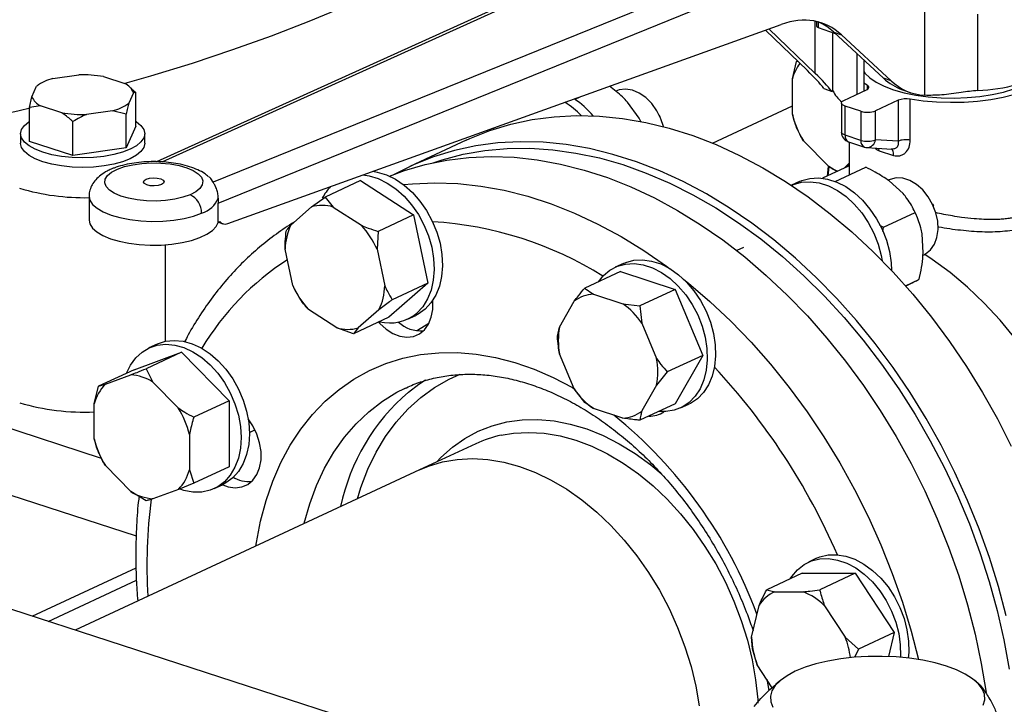
# Model space of a CAD drawing. Units: millimetres. Extents: x 4 to 416, y 4 to 293.
# Drawn here: x 320 to 329, y 177 to 183 of the extents above; entities that cross this region are included whole.
import ezdxf

# ---------------------------------------------------------------- set-up
doc = ezdxf.new("R2010")
doc.units = ezdxf.units.MM

msp = doc.modelspace()

# ---------------------------------------------------------------- linework, layer by layer
at = {"color": 7, "linetype": 'Continuous', "lineweight": 25}
for p, q in [((326.9214, 184.3491), (321.5813, 181.9335)), ((327.8022, 184.0587), (322.1042, 181.7448)), ((322.148, 181.5507), (327.9054, 183.8887)), ((328.6579, 183.3218), (328.6581, 182.545)), ((329.1476, 182.5891), (329.1475, 183.2912)), ((322.237, 181.364), (327.3374, 183.198)), ((327.6617, 183.2244), (327.6617, 183.1836)), ((327.6773, 183.1699), (327.8337, 183.1148)), ((327.5785, 182.7725), (327.1905, 183.1452)), ((327.6507, 182.746), (327.223, 183.1569)), ((327.8126, 182.5874), (327.8125, 183.1223)), ((327.8204, 183.127), (327.891, 183.1022)), ((327.8204, 183.127), (328.278, 182.7035)), ((327.891, 183.1022), (328.3486, 182.6786)), ((328.0324, 182.9308), (328.0325, 182.5529)), ((327.4392, 182.6966), (327.4789, 182.8568)), ((327.4868, 182.8605), (327.4789, 182.8568)), ((327.4789, 182.8568), (327.4878, 182.8596)), ((328.0975, 182.8706), (328.0975, 182.5831)), ((328.1047, 182.864), (328.0975, 182.8663)), ((320.6257, 182.699), (320.8639, 182.733)), ((321.0932, 182.7175), (321.2877, 182.6543)), ((320.4329, 182.5325), (320.4764, 182.6296)), ((321.3535, 182.6053), (321.3263, 182.628)), ((327.4393, 182.3722), (327.4392, 182.6966)), ((328.1275, 182.639), (328.0975, 182.6573)), ((328.3486, 182.6786), (328.278, 182.7035)), ((321.3678, 182.5694), (321.3242, 182.4723)), ((321.3512, 182.6039), (321.3909, 182.5724)), ((321.3909, 182.5724), (321.3678, 182.5694)), ((321.3909, 182.261), (321.3909, 182.5724)), ((327.7306, 182.6069), (327.8047, 182.5807)), ((327.9132, 182.4974), (328.1219, 182.5945)), ((328.4529, 182.5969), (328.5235, 182.572)), ((320.4098, 182.4327), (320.4329, 182.5325)), ((320.5129, 182.4476), (320.4098, 182.4327)), ((320.7075, 182.3845), (320.5129, 182.4476)), ((325.4379, 182.5101), (325.4843, 182.5317)), ((326.0276, 182.3357), (325.9204, 182.4824)), ((326.7024, 182.1055), (327.4393, 182.4482)), ((327.891, 182.4737), (327.8911, 182.206)), ((328.0713, 182.3978), (327.9252, 182.4453)), ((327.9252, 182.1776), (327.9252, 182.4453)), ((328.4142, 182.4996), (328.2055, 182.4025)), ((328.4142, 182.4996), (328.4143, 182.1228)), ((328.5262, 182.1329), (328.5261, 182.5097)), ((320.4099, 182.1213), (320.4098, 182.4327)), ((321.1749, 182.4029), (320.9368, 182.369)), ((321.3011, 182.3724), (321.1749, 182.4029)), ((321.3012, 182.0611), (321.3011, 182.3724)), ((326.2133, 182.3613), (326.2118, 182.3643)), ((326.2133, 182.3613), (326.2217, 182.3432)), ((328.0713, 182.3978), (328.0714, 182.1302)), ((328.2055, 182.1349), (328.2055, 182.4025)), ((320.8106, 181.9912), (320.8106, 182.3026)), ((321.3909, 182.261), (321.3012, 182.0611)), ((326.0463, 182.2971), (326.0276, 182.3357)), ((326.223, 182.3402), (326.2217, 182.3432)), ((320.329, 182.191), (320.329, 182.1033)), ((321.4718, 182.1035), (321.4718, 182.1913)), ((324.6846, 182.2318), (324.6882, 182.2454)), ((327.4856, 182.2348), (327.479, 182.2489)), ((327.4851, 182.2346), (327.4858, 182.2329)), ((327.5034, 182.195), (327.5039, 182.1941)), ((328.0714, 182.1302), (327.9252, 182.1776)), ((320.8106, 181.9912), (320.4099, 182.1213)), ((324.4337, 182.132), (323.9145, 181.8906)), ((327.7755, 181.8882), (327.5416, 182.1263)), ((327.9569, 182.1155), (328.1031, 182.068)), ((327.9623, 182.1137), (327.9624, 181.8107)), ((328.4143, 182.1228), (328.2055, 182.1349)), ((321.3012, 182.0611), (320.8106, 181.9912)), ((328.127, 182.0635), (328.3566, 182.0502)), ((328.2399, 182.0346), (328.3727, 181.9915)), ((327.9623, 181.9201), (327.9209, 181.8762)), ((327.9623, 181.8954), (327.7181, 181.7818)), ((327.7704, 181.8934), (327.7603, 181.8015)), ((327.8501, 181.8432), (327.7755, 181.8882)), ((327.8349, 181.7515), (328.1158, 181.8821)), ((323.46, 181.7608), (323.1332, 181.6088)), ((323.46, 181.7608), (323.949, 181.4447)), ((327.5047, 181.7514), (327.43, 181.7167)), ((328.3294, 181.7673), (328.3213, 181.7635)), ((328.459, 181.6409), (328.3314, 181.7571)), ((320.9601, 181.6158), (320.9602, 181.3964)), ((322.1481, 181.3752), (322.148, 181.5507)), ((323.01, 181.5172), (323.1332, 181.6088)), ((323.1332, 181.6088), (323.2076, 181.5167)), ((328.7299, 181.5444), (328.7285, 181.5474)), ((328.7299, 181.5444), (328.7383, 181.5263)), ((322.8191, 181.3498), (323.01, 181.5172)), ((323.2076, 181.5167), (323.4685, 181.348)), ((323.949, 181.4447), (323.6222, 181.2927)), ((323.949, 181.4447), (324.0802, 180.8149)), ((328.2776, 181.3313), (328.5708, 181.4676)), ((328.5652, 181.4791), (328.5641, 181.4814)), ((328.7397, 181.5233), (328.7383, 181.5263)), ((322.1481, 181.3752), (322.1645, 181.3818)), ((322.1519, 181.3767), (322.1915, 181.3627)), ((328.5832, 181.4404), (328.5823, 181.4424)), ((323.6222, 181.2927), (323.6131, 181.1274)), ((328.2419, 181.3494), (328.2776, 181.3313)), ((328.6452, 181.0961), (328.6354, 181.2695)), ((322.8362, 180.7938), (322.7662, 181.1298)), ((323.6131, 181.1274), (323.6831, 180.7914)), ((326.9886, 181.1438), (326.9276, 181.1154)), ((327.3416, 175.5077), (310.205, 181.0705)), ((325.883, 180.9972), (325.8066, 180.9617)), ((328.6428, 181.0728), (328.6507, 181.0764)), ((325.8546, 180.9228), (325.5278, 180.7708)), ((325.8546, 180.9228), (326.3608, 180.7584)), ((324.0802, 180.8149), (323.7223, 180.5012)), ((324.0802, 180.8149), (323.7534, 180.6629)), ((328.481, 180.7916), (328.606, 180.8497)), ((322.8505, 180.7635), (322.8507, 180.7631)), ((322.9065, 180.6653), (322.8524, 180.7641)), ((326.3608, 180.7584), (326.034, 180.6065)), ((326.3608, 180.7584), (326.614, 180.1497)), ((328.4831, 180.7892), (328.5069, 180.8007)), ((325.2941, 180.4116), (325.4291, 180.6487)), ((325.6061, 180.714), (325.8762, 180.6263)), ((323.2418, 180.4045), (322.9809, 180.5731)), ((323.6302, 180.5713), (323.4393, 180.4039)), ((325.8762, 180.6263), (326.034, 180.6065)), ((326.034, 180.6065), (326.0534, 180.446)), ((323.7223, 180.5012), (323.3955, 180.3492)), ((323.8924, 180.4833), (323.9687, 180.5188)), ((323.3955, 180.3492), (323.2418, 180.4045)), ((323.4393, 180.4039), (323.3955, 180.3492)), ((325.2748, 180.3264), (325.2941, 180.4116)), ((326.0534, 180.446), (326.1885, 180.1213)), ((321.3737, 180.0178), (321.812, 180.1795)), ((321.812, 180.1795), (321.4852, 180.0275)), ((321.5873, 180.2547), (321.511, 180.2192)), ((321.812, 180.1795), (322.2505, 179.7332)), ((325.4292, 179.8412), (325.2941, 180.166)), ((326.614, 180.1497), (326.2873, 179.9978)), ((326.614, 180.1497), (326.361, 179.7054)), ((321.3737, 180.0178), (321.0469, 179.8659)), ((321.4852, 180.0275), (321.5478, 179.905)), ((326.2873, 179.9978), (326.1885, 179.8757)), ((321.1094, 179.8851), (321.3433, 179.9714)), ((321.5478, 179.905), (321.7817, 179.6669)), ((321.0072, 179.7056), (321.0469, 179.8659)), ((321.0469, 179.8659), (321.1094, 179.8851)), ((323.866, 179.8461), (323.8751, 179.8504)), ((325.528, 179.7177), (325.4292, 179.8412)), ((326.1885, 179.8757), (326.0536, 179.6386)), ((322.2505, 179.7332), (321.9237, 179.5812)), ((322.2505, 179.7332), (322.2506, 179.1252)), ((321.0073, 179.3812), (321.0072, 179.7056)), ((325.6064, 179.6609), (325.528, 179.7177)), ((325.8765, 179.5733), (325.6064, 179.6609)), ((326.361, 179.7054), (326.0343, 179.5534)), ((326.409, 179.6664), (326.4853, 179.7019)), ((322.4364, 179.4417), (322.4875, 179.4655)), ((321.884, 179.421), (321.8841, 179.0966)), ((324.5223, 179.3373), (324.0031, 179.0959)), ((321.0536, 179.2439), (321.047, 179.2579)), ((321.0531, 179.2436), (321.0538, 179.2419)), ((321.0714, 179.204), (321.0719, 179.2031)), ((324.0031, 179.0959), (320.8314, 177.621)), ((321.3435, 178.8972), (321.1096, 179.1353)), ((321.8841, 179.0966), (321.9238, 178.9732)), ((322.2506, 179.1252), (321.9238, 178.9732)), ((321.7819, 178.9171), (321.548, 178.8308)), ((321.9238, 178.9732), (321.7819, 178.9171)), ((322.1133, 178.9238), (322.1897, 178.9593)), ((321.4855, 178.8116), (321.3435, 178.8972)), ((327.663, 178.2824), (327.5867, 178.2469)), ((320.4364, 177.7492), (321.3927, 178.1939)), ((327.5298, 178.1453), (327.203, 177.9934)), ((327.5298, 178.1453), (328.0187, 178.144)), ((328.0187, 178.144), (327.6919, 177.992)), ((328.0187, 178.144), (328.3768, 177.5979)), ((320.5825, 177.7018), (321.3952, 178.0797)), ((327.203, 177.9934), (327.2773, 177.9746)), ((327.2773, 177.9746), (327.5382, 177.9739)), ((327.0629, 177.5572), (327.1327, 177.8479)), ((327.7357, 177.8462), (327.9268, 177.5548)), ((329.0852, 177.7359), (329.0899, 177.7381)), ((327.0721, 177.4487), (327.0629, 177.5572)), ((327.9268, 177.5548), (328.05, 177.4459)), ((328.3768, 177.5979), (328.05, 177.4459)), ((328.3768, 177.5979), (328.324, 177.378)), ((327.1159, 177.3028), (327.0721, 177.4487)), ((328.05, 177.4459), (328.0123, 177.3678)), ((327.2547, 177.0912), (327.1159, 177.3028)), ((327.2037, 177.1689), (327.2238, 177.0649)), ((327.3289, 177.1577), (327.2862, 177.1221)), ((329.1351, 177.1461), (329.1206, 177.1581))]:
    msp.add_line(p, q, dxfattribs=at)
at = {"color": 8, "linetype": 'Continuous', "lineweight": 25}
for p, q in [((321.6334, 181.9319), (326.9773, 184.3493)), ((327.6507, 182.746), (327.6506, 183.2268)), ((327.6773, 183.2206), (327.6773, 183.1699)), ((328.1275, 182.639), (328.1275, 182.5974)), ((328.2399, 182.0346), (328.2365, 182.0572)), ((327.9317, 181.8812), (327.9623, 181.9127)), ((311.7404, 181.6225), (321.3944, 178.4886)), ((314.0571, 181.4824), (321.0706, 179.2056)), ((321.6612, 181.169), (321.6614, 180.2798))]:
    msp.add_line(p, q, dxfattribs=at)
at = {"color": 7, "linetype": 'Continuous', "lineweight": 25, "flags": 128}
for points in [[(326.0049, 185.1507), (325.8411, 184.9722), (325.6603, 184.7962), (325.4628, 184.6229), (325.2489, 184.4526), (325.0187, 184.2855), (324.7727, 184.1218), (324.5112, 183.9618), (324.2346, 183.8057), (323.9432, 183.6537), (323.6374, 183.506), (323.3178, 183.3628), (322.9846, 183.2244), (322.6384, 183.0909), (322.2796, 182.9624), (321.9088, 182.8393), (321.5264, 182.7216), (321.2898, 182.6531)], [(327.6617, 183.1836), (327.6618, 183.1823), (327.6633, 183.1788), (327.6665, 183.1755), (327.6712, 183.1725), (327.6773, 183.1699)], [(328.0975, 182.7633), (328.1078, 182.7494), (328.152, 182.7058), (328.2116, 182.6651), (328.2856, 182.6281), (328.3724, 182.5955), (328.4702, 182.5681), (328.577, 182.5464), (328.6908, 182.5309), (328.809, 182.5217), (328.9295, 182.5193), (329.0496, 182.5235), (329.1669, 182.5342), (329.2792, 182.5514), (329.384, 182.5746), (329.4792, 182.6034), (329.563, 182.6371), (329.6335, 182.6751), (329.6525, 182.6877)], [(328.1219, 182.5945), (328.1308, 182.5994), (328.1375, 182.6047), (328.142, 182.6105), (328.144, 182.6164), (328.1435, 182.6224), (328.1405, 182.6282), (328.1351, 182.6338), (328.1275, 182.639)], [(329.7875, 182.6999), (329.7387, 182.6624), (329.668, 182.6214), (329.5839, 182.5845), (329.4879, 182.5523), (329.3818, 182.5253), (329.2674, 182.504), (329.1467, 182.4888), (329.0219, 182.48), (328.8952, 182.4776), (328.7689, 182.4819), (328.6451, 182.4926), (328.5261, 182.5097)], [(326.2513, 182.2574), (326.2278, 182.3289), (326.1909, 182.4026), (326.1438, 182.4685), (326.0888, 182.5237), (326.0284, 182.5656), (325.9654, 182.5922), (325.9028, 182.6023), (325.8435, 182.5954), (325.8128, 182.5842)], [(327.9252, 182.4453), (327.9121, 182.4505), (327.9019, 182.4565), (327.8949, 182.4632), (327.8914, 182.4704), (327.8916, 182.4776), (327.8954, 182.4847), (327.9027, 182.4914), (327.9132, 182.4974)], [(320.4152, 182.4262), (320.3155, 182.4028), (319.8925, 182.3084)], [(324.4337, 182.132), (324.4675, 182.1474), (324.6531, 182.2211), (324.845, 182.2792), (325.0425, 182.3217), (325.2449, 182.3483), (325.4515, 182.3591), (325.6615, 182.3538), (325.8743, 182.3326), (326.0892, 182.2956), (326.3052, 182.2428), (326.5217, 182.1744), (326.738, 182.0907), (326.9532, 181.992), (327.1666, 181.8786), (327.3774, 181.751), (327.585, 181.6095), (327.7886, 181.4547), (327.9874, 181.2871), (328.1808, 181.1073), (328.368, 180.9159), (328.5486, 180.7137), (328.7217, 180.5012), (328.8868, 180.2794), (329.0433, 180.0488), (329.1907, 179.8104), (329.3284, 179.565), (329.456, 179.3135)], [(321.3909, 182.3052), (321.3947, 182.3026), (321.437, 182.2676), (321.463, 182.2302), (321.4718, 182.1917), (321.4633, 182.1531), (321.4377, 182.1157), (321.3958, 182.0806), (321.3388, 182.0488), (321.2685, 182.0214), (321.187, 181.9991), (321.0968, 181.9827), (321.0007, 181.9726), (320.9015, 181.9691), (320.8022, 181.9724), (320.706, 181.9823), (320.6156, 181.9986), (320.5339, 182.0207), (320.4633, 182.048), (320.4061, 182.0797), (320.3638, 182.1147), (320.3378, 182.1521), (320.329, 182.1906), (320.3375, 182.2292), (320.3631, 182.2666), (320.405, 182.3017), (320.4098, 182.3049)], [(321.4718, 182.1035), (321.4634, 182.0654), (321.4377, 182.028), (321.3958, 181.9928), (321.3388, 181.9611), (321.2685, 181.9337), (321.1871, 181.9114), (321.0969, 181.8949), (321.0007, 181.8848), (320.9015, 181.8814), (320.8022, 181.8847), (320.706, 181.8946), (320.6156, 181.9109), (320.5339, 181.933), (320.4634, 181.9603), (320.4061, 181.9919), (320.3638, 182.027), (320.3379, 182.0643), (320.329, 182.1029), (320.329, 182.1033)], [(329.4082, 177.7535), (329.3373, 178.0222), (329.2544, 178.2894), (329.1598, 178.554), (329.0538, 178.8152), (328.9368, 179.072), (328.8092, 179.3236), (328.6715, 179.569), (328.5241, 179.8074), (328.3676, 180.0379), (328.2025, 180.2598), (328.0294, 180.4723), (327.8488, 180.6745), (327.6616, 180.8659), (327.4682, 181.0457), (327.2693, 181.2133), (327.0658, 181.3681), (326.8582, 181.5096), (326.6474, 181.6372), (326.434, 181.7506), (326.2188, 181.8493), (326.0025, 181.933), (325.786, 182.0013), (325.57, 182.0541), (325.3551, 182.0912), (325.1423, 182.1124), (324.9323, 182.1176), (324.7257, 182.1069), (324.5233, 182.0803), (324.3258, 182.0378), (324.1339, 181.9796), (323.9483, 181.906), (323.7702, 181.8174)], [(324.131, 181.9247), (324.2128, 181.9512), (324.4074, 182.0017), (324.6073, 182.0363), (324.8118, 182.0548), (325.0202, 182.0572), (325.2317, 182.0436), (325.4455, 182.0138), (325.661, 181.9681), (325.8773, 181.9067), (326.0936, 181.8297), (326.3092, 181.7373), (326.5233, 181.6301), (326.7352, 181.5082), (326.944, 181.3722), (327.1491, 181.2226), (327.3497, 181.0598), (327.545, 180.8845), (327.7344, 180.6973), (327.9173, 180.4989), (328.0929, 180.2899), (328.2606, 180.0712), (328.4198, 179.8434), (328.57, 179.6075), (328.7106, 179.3643), (328.8411, 179.1146), (328.961, 178.8593), (329.07, 178.5993), (329.1675, 178.3357), (329.2534, 178.0692), (329.3272, 177.8009), (329.3887, 177.5318), (329.4377, 177.2627)], [(321.8904, 181.6296), (321.8246, 181.6064), (321.7486, 181.5887), (321.665, 181.5771), (321.5773, 181.572), (321.4887, 181.5737), (321.4027, 181.5821), (321.3226, 181.5968), (321.2514, 181.6173), (321.1918, 181.6429), (321.1463, 181.6724), (321.1164, 181.7049), (321.1035, 181.7389), (321.1079, 181.7734), (321.1294, 181.8068), (321.1674, 181.8379), (321.2203, 181.8656), (321.286, 181.8888), (321.3621, 181.9065), (321.4456, 181.9181), (321.5333, 181.9232), (321.6219, 181.9215), (321.7079, 181.9131), (321.7881, 181.8984), (321.8593, 181.8778), (321.9188, 181.8523), (321.9643, 181.8228), (321.9942, 181.7903), (322.0072, 181.7562), (322.0028, 181.7218), (321.9812, 181.6884), (321.9432, 181.6572), (321.8904, 181.6296)], [(323.7283, 181.8008), (323.8644, 181.8514), (324.057, 181.9076), (324.2551, 181.9481), (324.4581, 181.9728), (324.6651, 181.9815), (324.8756, 181.9743), (325.0887, 181.9511), (325.3037, 181.912), (325.5199, 181.8573), (325.7364, 181.787), (325.9525, 181.7014), (326.1676, 181.6009), (326.3807, 181.4857), (326.5912, 181.3563), (326.7983, 181.2131), (327.0013, 181.0567), (327.1995, 180.8875), (327.3921, 180.7062), (327.5786, 180.5135), (327.7582, 180.3099), (327.9304, 180.0962), (328.0944, 179.8732), (328.2498, 179.6417), (328.396, 179.4023), (328.5325, 179.1561), (328.6588, 178.9039), (328.7744, 178.6464), (328.879, 178.3848), (328.9722, 178.1198), (329.0536, 177.8524), (329.1231, 177.5835), (329.1802, 177.3141), (329.2248, 177.0454)], [(323.4813, 181.8115), (323.5386, 181.8032), (323.6225, 181.7779), (323.7056, 181.7374), (323.7861, 181.6827), (323.862, 181.6151), (323.9316, 181.5362), (323.9931, 181.4477), (324.0453, 181.3518), (324.0868, 181.2508), (324.1167, 181.1469), (324.1343, 181.0427), (324.1391, 180.9405), (324.1311, 180.8428), (324.1104, 180.7519), (324.0776, 180.6698), (324.0334, 180.5986), (323.9788, 180.5398)], [(323.5752, 181.8452), (323.615, 181.8387), (323.6988, 181.8134), (323.782, 181.7729), (323.8625, 181.7182), (323.9384, 181.6506), (324.0079, 181.5717), (324.0695, 181.4832), (324.1216, 181.3873), (324.1631, 181.2863), (324.193, 181.1824), (324.2106, 181.0782), (324.2154, 180.976), (324.2074, 180.8783), (324.1868, 180.7874), (324.154, 180.7053), (324.1097, 180.6341), (324.0551, 180.5753)], [(327.7697, 181.8059), (327.7726, 181.8317), (327.779, 181.8855)], [(321.6259, 181.7227), (321.596, 181.7141), (321.5599, 181.7106), (321.5232, 181.7127), (321.4913, 181.7202), (321.4692, 181.7318), (321.4602, 181.7458), (321.4657, 181.7601), (321.4848, 181.7724)], [(321.4848, 181.7724), (321.5146, 181.781), (321.5507, 181.7846), (321.5874, 181.7824), (321.6193, 181.775), (321.6414, 181.7634), (321.6504, 181.7494), (321.645, 181.7351), (321.6259, 181.7227)], [(322.1042, 181.7448), (322.0802, 181.7784), (322.0649, 181.793)], [(327.4284, 181.7159), (327.4494, 181.7248), (327.5245, 181.7451), (327.6045, 181.7496), (327.6874, 181.738), (327.7713, 181.7108), (327.8543, 181.6685), (327.9343, 181.6121), (328.0095, 181.543), (328.0781, 181.4628), (328.1386, 181.3733), (328.1895, 181.2766), (328.2296, 181.1751), (328.2579, 181.0711), (328.2671, 181.0213)], [(327.5047, 181.7514), (327.5257, 181.7603), (327.6009, 181.7807), (327.6809, 181.7851), (327.7638, 181.7736), (327.8477, 181.7463), (327.9306, 181.704), (328.0106, 181.6476), (328.0858, 181.5785), (328.1545, 181.4983), (328.2149, 181.4088), (328.2658, 181.3121), (328.3059, 181.2106), (328.3343, 181.1066), (328.3503, 181.0025), (328.3539, 180.931)], [(328.6507, 181.0764), (328.667, 181.085), (328.7128, 181.1223), (328.7483, 181.1736), (328.7717, 181.2365), (328.7819, 181.3081), (328.7784, 181.385), (328.7615, 181.4636), (328.7319, 181.5403), (328.691, 181.6114), (328.6406, 181.6737), (328.5833, 181.7242), (328.5215, 181.7605), (328.4583, 181.7811), (328.3966, 181.7848), (328.3393, 181.7715), (328.3294, 181.7673)], [(328.5823, 181.4424), (328.5712, 181.4668), (328.5652, 181.4791)], [(320.9602, 181.3964), (320.9671, 181.3613), (320.991, 181.323), (321.0312, 181.2869), (321.0865, 181.254), (321.1555, 181.2252), (321.236, 181.2013), (321.3258, 181.1831), (321.4222, 181.1711), (321.5224, 181.1656), (321.6236, 181.1668), (321.7229, 181.1747), (321.8173, 181.1889), (321.9041, 181.2092), (321.9808, 181.2349), (322.0452, 181.2653), (322.0955, 181.2994), (322.1301, 181.3364), (322.1481, 181.3752)], [(325.653, 180.829), (325.6986, 180.8848), (325.759, 180.935), (325.8276, 180.9707), (325.9028, 180.991), (325.9828, 180.9954), (326.0657, 180.9839), (326.1496, 180.9567), (326.2325, 180.9144), (326.3125, 180.858), (326.3877, 180.7889), (326.4564, 180.7086), (326.5168, 180.6191), (326.5677, 180.5225), (326.6078, 180.421), (326.6362, 180.3169), (326.6522, 180.2128), (326.6554, 180.1111), (326.6458, 180.0141), (326.6236, 179.9242), (326.5893, 179.8434), (326.5437, 179.7736), (326.4879, 179.7165), (326.4232, 179.6734), (326.3511, 179.6453), (326.2733, 179.6329), (326.2085, 179.6344)], [(325.883, 180.9972), (325.904, 181.0062), (325.9792, 181.0265), (326.0591, 181.0309), (326.1421, 181.0194), (326.226, 180.9922), (326.3089, 180.9499), (326.3889, 180.8935), (326.4641, 180.8244), (326.5327, 180.7441), (326.5932, 180.6546), (326.6441, 180.558), (326.6842, 180.4565), (326.7125, 180.3524), (326.7285, 180.2483), (326.7318, 180.1466), (326.7222, 180.0496), (326.7, 179.9597), (326.6657, 179.8789), (326.6201, 179.8091), (326.5643, 179.752), (326.4996, 179.7089), (326.4853, 179.7019)], [(330.1691, 179.0692), (330.146, 179.1342), (330.0629, 179.3441), (329.9688, 179.5497), (329.8642, 179.7499), (329.7497, 179.9436), (329.6259, 180.1297), (329.4934, 180.3073), (329.3531, 180.4753), (329.2055, 180.6329), (329.0517, 180.7791), (328.8923, 180.9132), (328.7283, 181.0345), (328.6594, 181.0807)], [(323.6274, 180.4571), (323.6384, 180.4448), (323.6965, 180.3918), (323.7591, 180.352), (323.8237, 180.3271), (323.8876, 180.3181), (323.9483, 180.3254), (324.0032, 180.3486), (324.0501, 180.3869), (324.087, 180.4387), (324.1125, 180.5018), (324.1255, 180.5737), (324.1255, 180.6514), (324.1251, 180.6556)], [(324.0551, 180.5753), (323.9915, 180.5304), (323.9687, 180.5188)], [(324.0897, 180.4437), (323.9841, 180.3794), (323.9805, 180.377)], [(321.5873, 180.2547), (321.5905, 180.2562), (321.6642, 180.2804), (321.7431, 180.2888), (321.8255, 180.2812), (321.9093, 180.2579), (321.9927, 180.2193), (322.0736, 180.1663), (322.1502, 180.1002), (322.2206, 180.0226), (322.2833, 179.9352), (322.3367, 179.8402), (322.3796, 179.7396), (322.4109, 179.636), (322.4301, 179.5317), (322.4365, 179.4291)], [(321.3051, 179.9859), (321.341, 180.0608), (321.3893, 180.1275), (321.4474, 180.1812), (321.5141, 180.2206), (321.5878, 180.2449), (321.6668, 180.2533), (321.7491, 180.2457), (321.833, 180.2224), (321.9163, 180.1838), (321.9972, 180.1308), (322.0738, 180.0647), (322.1442, 179.9871), (322.2069, 179.8997), (322.2603, 179.8047), (322.3032, 179.7041), (322.3346, 179.6005), (322.3537, 179.4962), (322.3602, 179.3936)], [(323.9018, 179.813), (323.9975, 179.8846), (324.0589, 179.9247)], [(322.1904, 178.9597), (322.2424, 178.9408), (322.3063, 178.9319), (322.3669, 178.9391), (322.4218, 178.9624), (322.4687, 179.0007), (322.5056, 179.0525), (322.5311, 179.1156), (322.5441, 179.1875), (322.5441, 179.2651), (322.5311, 179.3455), (322.5055, 179.4251), (322.4686, 179.5009), (322.4253, 179.565)], [(322.3602, 179.3936), (322.3538, 179.2952), (322.3347, 179.2033), (322.3033, 179.12), (322.2605, 179.0474), (322.2071, 178.9869), (322.1445, 178.9402), (322.0741, 178.9083), (321.9975, 178.892), (321.9166, 178.8915), (321.8333, 178.907), (321.7978, 178.9183)], [(322.4365, 179.4291), (322.4301, 179.3307), (322.411, 179.2388), (322.3797, 179.1556), (322.3368, 179.0829), (322.2835, 179.0225), (322.2209, 178.9757), (322.1897, 178.9593)], [(324.0031, 179.0959), (324.086, 179.1304), (324.216, 179.1695), (324.3515, 179.1929), (324.4913, 179.2005), (324.6344, 179.1921), (324.7798, 179.1679), (324.9262, 179.128), (325.0727, 179.0728), (325.2181, 179.0026), (325.3612, 178.9181), (325.5011, 178.8197), (325.6365, 178.7084), (325.7666, 178.5849), (325.8903, 178.4501), (326.0066, 178.3052), (326.1147, 178.1511), (326.2138, 177.9891), (326.3031, 177.8205), (326.3819, 177.6464), (326.4496, 177.4682), (326.5058, 177.2873), (326.5499, 177.1051), (326.5817, 176.9229)], [(324.0031, 179.0959), (324.086, 179.1304), (324.216, 179.1695), (324.3515, 179.1929), (324.4913, 179.2005), (324.6344, 179.1921), (324.7798, 179.1679), (324.9262, 179.128), (325.0727, 179.0728), (325.2181, 179.0026), (325.3612, 178.9181), (325.5011, 178.8197), (325.6365, 178.7084), (325.7666, 178.5849), (325.8903, 178.4501), (326.0066, 178.3052), (326.1147, 178.1511), (326.2138, 177.9891), (326.3031, 177.8205), (326.3819, 177.6464), (326.4496, 177.4682), (326.5058, 177.2873), (326.5499, 177.1051), (326.5817, 176.9229)], [(327.4203, 178.0944), (327.4336, 178.1149), (327.4857, 178.177), (327.5472, 178.2255), (327.6167, 178.2593), (327.6926, 178.2776), (327.7731, 178.28), (327.8562, 178.2665), (327.9401, 178.2374), (328.0228, 178.1932), (328.1023, 178.1352), (328.1767, 178.0646), (328.2444, 177.9831), (328.3038, 177.8926), (328.3534, 177.7952), (328.3921, 177.6932), (328.4189, 177.589), (328.4333, 177.4851), (328.435, 177.3838), (328.4343, 177.3713)], [(327.663, 178.2824), (327.6931, 178.2948), (327.769, 178.3131), (327.8494, 178.3156), (327.9326, 178.302), (328.0164, 178.2729), (328.0991, 178.2288), (328.1786, 178.1707), (328.2531, 178.1001), (328.3208, 178.0186), (328.3801, 177.9281), (328.4297, 177.8307), (328.4684, 177.7287), (328.4953, 177.6245), (328.5097, 177.5206), (328.5113, 177.4193), (328.5065, 177.3641)], [(329.1981, 176.9303), (329.212, 176.9802), (329.2089, 177.0304), (329.189, 177.08), (329.1526, 177.1282), (329.1003, 177.1741), (329.0331, 177.217), (328.952, 177.2561), (328.8585, 177.2907), (328.7541, 177.3203), (328.6407, 177.3444), (328.5202, 177.3625), (328.3946, 177.3743), (328.2661, 177.3796), (328.1369, 177.3784), (328.0092, 177.3707), (327.8852, 177.3565), (327.767, 177.3362), (327.6566, 177.31), (327.5559, 177.2785), (327.4667, 177.2421), (327.3905, 177.2015), (327.3286, 177.1575), (327.2819, 177.1106), (327.2515, 177.0618), (327.2376, 177.0119), (327.2407, 176.9617), (327.2606, 176.9121)]]:
    msp.add_lwpolyline(points, dxfattribs=at)
at = {"color": 8, "linetype": 'Continuous', "lineweight": 25, "flags": 128}
for points in [[(327.9252, 182.1776), (327.9122, 182.1828), (327.9019, 182.1889), (327.8949, 182.1956), (327.8915, 182.2027), (327.8911, 182.206)], [(323.856, 181.7233), (323.9389, 181.7313), (324.1459, 181.7401), (324.3564, 181.7328), (324.5695, 181.7096), (324.7845, 181.6706), (325.0006, 181.6158), (325.2172, 181.5455), (325.4333, 181.46), (325.6484, 181.3594), (325.8615, 181.2442), (326.072, 181.1148), (326.2791, 180.9717), (326.3077, 180.9506)], [(320.9601, 181.6158), (320.9673, 181.5801), (320.9919, 181.5413), (321.0334, 181.5047), (321.0904, 181.4714), (321.1614, 181.4425), (321.2441, 181.4188), (321.3361, 181.4009), (321.4347, 181.3895), (321.5368, 181.3848), (321.6395, 181.387), (321.7397, 181.3961), (321.8344, 181.4117), (321.9208, 181.4335), (321.9962, 181.4607)], [(326.4363, 180.8519), (326.4821, 180.8152), (326.6803, 180.6461), (326.8729, 180.4648), (327.0594, 180.272), (327.239, 180.0685), (327.4112, 179.8548), (327.5752, 179.6318), (327.7306, 179.4002), (327.8768, 179.1609), (328.0133, 178.9147), (328.1396, 178.6624), (328.2552, 178.405), (328.3598, 178.1433), (328.453, 177.8783), (328.5344, 177.6109), (328.6018, 177.351)], [(322.4953, 178.3948), (322.5006, 178.4291), (322.5388, 178.6255), (322.5895, 178.814), (322.6523, 178.9936), (322.7271, 179.1634), (322.8132, 179.3226), (322.9105, 179.4701), (323.0182, 179.6054), (323.1358, 179.7276), (323.2628, 179.8362), (323.3985, 179.9306), (323.5422, 180.0103), (323.693, 180.0749), (323.8503, 180.124), (324.0133, 180.1574), (324.1809, 180.1749), (324.3525, 180.1764), (324.527, 180.1619), (324.7037, 180.1315), (324.8815, 180.0854), (325.0595, 180.0237), (325.2369, 179.9469), (325.4126, 179.8552), (325.4268, 179.8471)], [(323.4315, 178.8301), (323.4641, 178.9355), (323.5278, 179.1023), (323.6034, 179.2586), (323.6904, 179.4037), (323.7884, 179.5366), (323.8968, 179.6565), (324.0148, 179.7627), (324.1418, 179.8546), (324.277, 179.9316), (324.3793, 179.9777)], [(322.9404, 178.6017), (322.9413, 178.6055), (322.992, 178.7839), (323.0548, 178.9533), (323.1293, 179.1126), (323.2152, 179.2609), (323.312, 179.3974), (323.4191, 179.5213), (323.5358, 179.6318), (323.6616, 179.7284), (323.7956, 179.8105), (323.866, 179.8461)], [(324.1649, 179.1711), (324.2017, 179.2101), (324.3073, 179.3054), (324.4217, 179.3864), (324.5441, 179.4525), (324.6736, 179.5033), (324.8094, 179.5384), (324.9503, 179.5574), (325.0953, 179.5604), (325.2434, 179.5472), (325.3934, 179.518), (325.5442, 179.4729), (325.6948, 179.4123), (325.844, 179.3367), (325.9907, 179.2466), (326.1338, 179.1427), (326.2314, 179.062)], [(324.7564, 179.4157), (324.8707, 179.4343), (325.0105, 179.4419), (325.1536, 179.4335), (325.299, 179.4093), (325.4454, 179.3695), (325.5919, 179.3142), (325.7373, 179.2441), (325.8804, 179.1595), (326.0203, 179.0612), (326.1557, 178.9498), (326.2858, 178.8263), (326.4095, 178.6915), (326.5258, 178.5466), (326.6339, 178.3925), (326.733, 178.2306), (326.8223, 178.0619), (326.9011, 177.8878), (326.9689, 177.7097), (327.025, 177.5288), (327.0691, 177.3465), (327.1009, 177.1643), (327.1201, 176.9836), (327.1223, 176.9492)]]:
    msp.add_lwpolyline(points, dxfattribs=at)
at = {"color": 7, "linetype": 'Continuous', "lineweight": 25}
for centre, radius, start, end in [((327.8348, 182.5923), 0.4091, 142.84079, 165.23209), ((320.9017, 181.5878), 1.1458, 80.37833, 91.89027), ((329.0709, 184.2852), 1.6978, 272.59092, 297.66412), ((320.7252, 182.29), 0.421, 103.66324, 126.21513), ((321.2241, 182.5142), 0.1539, 21.02548, 65.57045), ((327.5232, 182.9204), 0.4412, 309.65241, 310.98777), ((328.1005, 182.732), 0.3222, 206.67732, 230.33804), ((329.3273, 180.4063), 2.1903, 94.70421, 98.71957), ((320.5765, 182.5878), 0.1539, 201.02612, 245.56996), ((321.0754, 182.812), 0.421, 283.66349, 306.21488), ((324.9235, 181.815), 0.7881, 43.6826, 57.72908), ((324.9886, 181.8362), 0.8063, 40.21474, 56.90591), ((328.4879, 182.3071), 0.2062, 79.33305, 110.95797), ((320.899, 183.5141), 1.1458, 260.37833, 271.89031), ((328.2539, 182.5669), 0.8375, 193.44082, 211.73836), ((328.1315, 182.5964), 0.2074, 253.12284, 290.87716), ((327.9863, 182.2061), 0.0952, 180.01358, 252.01565), ((328.1316, 182.3287), 0.2074, 253.12284, 290.87716), ((328.1325, 182.1586), 0.0952, 252.01565, 266.68773), ((328.0377, 182.3222), 0.5071, 238.87246, 249.41397), ((320.9125, 183.6815), 2.0788, 253.4261, 271.3028), ((321.8126, 181.4632), 0.1836, 359.19545, 64.9489), ((323.4907, 181.4022), 0.4301, 135.26241, 152.86064), ((321.9339, 181.6828), 0.2307, 285.67102, 338.861), ((323.1079, 181.184), 0.3473, 73.31479, 106.36217), ((323.283, 181.122), 0.5168, 153.84161, 179.13706), ((322.869, 180.7972), 0.8141, 23.92775, 42.57574), ((323.5804, 181.124), 0.8141, 203.9276, 222.57589), ((323.1663, 180.7992), 0.5168, 333.84161, 359.13706), ((325.6178, 180.4096), 0.3046, 92.19702, 128.29323), ((323.7303, 180.8334), 0.3846, 255.68791, 310.24903), ((325.4615, 180.0417), 0.7168, 34.33849, 54.64896), ((324.021, 180.6955), 0.3197, 228.43405, 273.32976), ((323.3415, 180.7371), 0.3473, 253.31479, 286.36217), ((325.9408, 180.289), 0.6583, 169.26174, 190.76542), ((325.5418, 179.9983), 0.6583, 349.26173, 10.76542), ((321.3123, 179.5279), 0.4446, 58.02136, 86.00994), ((321.39, 179.6065), 0.3954, 135.20367, 165.48637), ((326.0211, 180.2456), 0.7168, 214.33835, 234.6491), ((320.917, 181.7253), 2.0975, 253.46411, 272.46484), ((321.0694, 179.2263), 0.8375, 13.44082, 31.73836), ((325.8648, 179.8776), 0.3046, 272.19678, 308.29347), ((326.1289, 179.8083), 0.2165, 266.96715, 305.6205), ((321.8219, 179.5759), 0.8375, 193.44082, 211.73836), ((324.9892, 178.3312), 1.1092, 102.11291, 114.89424), ((321.5013, 179.1957), 0.3954, 315.20367, 345.48637), ((322.4343, 179.2791), 0.29, 238.67153, 274.72769), ((321.579, 179.2743), 0.4446, 238.02136, 266.00994), ((327.407, 177.6808), 0.3212, 113.82205, 148.65359), ((327.3291, 177.4337), 0.5792, 45.40723, 68.83816), ((327.841, 177.5866), 0.7786, 182.15757, 201.37138), ((327.1806, 177.2651), 0.8005, 7.34155, 21.21856)]:
    msp.add_arc(centre, radius, start, end, dxfattribs=at)
at = {"color": 8, "linetype": 'Continuous', "lineweight": 25}
for centre, radius, start, end in [((327.9876, 182.1703), 0.0628, 173.24229, 240.75095), ((328.1294, 182.1206), 0.0588, 170.59538, 243.39787), ((328.1226, 182.1473), 0.0839, 272.98544, 351.50568), ((323.9293, 178.0556), 3.3306, 58.00297, 86.63376), ((324.1282, 178.944), 2.4807, 122.73171, 149.15126), ((322.2591, 175.8822), 6.101, 23.50297, 43.0005), ((325.1488, 178.3609), 1.9141, 130.65506, 168.02735), ((323.1208, 176.2836), 4.2597, 20.39253, 51.12589), ((326.2766, 178.2216), 4.7844, 172.74372, 183.46574)]:
    msp.add_arc(centre, radius, start, end, dxfattribs=at)
at = {"color": 7, "linetype": 'Continuous', "lineweight": 25}
for centre, major_axis, ratio, start_param, end_param in [((327.3089, 182.0901), (0.4153, 1.1158), 0.637354, 6.026604, 6.777096), ((327.2383, 182.1149), (0.4153, 1.1158), 0.637354, 6.026604, 6.249438), ((326.8562, 183.0371), (0.9436, -0.6221), 0.208638, 0.544411, 0.846747), ((326.8562, 183.0371), (1.038, -0.6843), 0.208638, 0.575308, 0.846747), ((328.8602, 183.7156), (0.4153, 1.1158), 0.637354, 2.885011, 3.152792), ((328.9308, 183.6908), (0.4153, 1.1158), 0.637354, 2.885011, 3.332671), ((322.2404, 181.497), (0.0498, 0.1339), 0.637354, 2.794707, 3.635503)]:
    msp.add_ellipse(centre, major_axis=major_axis, ratio=ratio, start_param=start_param, end_param=end_param, dxfattribs=at)
for points, knots in [([(325.9204, 182.4824), (325.9052, 182.4984), (325.854, 182.5523), (325.7948, 182.597), (325.7532, 182.6284)], [0, 0, 0, 0, 0.297205, 1, 1, 1, 1]), ([(328.9952, 182.5712), (328.9331, 182.5621), (328.806, 182.5436), (328.7081, 182.5445), (328.6581, 182.545)], [0, 0, 0, 0, 0.489286, 1, 1, 1, 1]), ([(321.3242, 182.4723), (321.3204, 182.4578), (321.3125, 182.4272), (321.305, 182.3914), (321.3011, 182.3724)], [0, 0, 0, 0, 0.472183, 1, 1, 1, 1]), ([(320.8106, 182.3026), (320.8044, 182.3082), (320.7713, 182.3386), (320.7361, 182.3639), (320.7075, 182.3845)], [0, 0, 0, 0, 0.1859802, 1, 1, 1, 1]), ([(320.9368, 182.369), (320.9163, 182.3599), (320.873, 182.3408), (320.8321, 182.3158), (320.8106, 182.3026)], [0, 0, 0, 0, 0.4721811, 1, 1, 1, 1]), ([(327.479, 182.2489), (327.4758, 182.2568), (327.4601, 182.2953), (327.4485, 182.3382), (327.4393, 182.3722)], [0, 0, 0, 0, 0.206691, 1, 1, 1, 1]), ([(327.5416, 182.1263), (327.5311, 182.1435), (327.5173, 182.1661), (327.507, 182.1888), (327.5045, 182.1943)], [0, 0, 0, 0, 0.758627, 1, 1, 1, 1]), ([(328.3727, 181.9915), (328.3823, 181.9893), (328.4014, 181.9848), (328.4301, 181.9879), (328.4572, 181.9976), (328.4892, 182.0206), (328.5197, 182.0649), (328.524, 182.1101), (328.5262, 182.1329)], [0, 0, 0, 0, 0.118815, 0.239423, 0.362132, 0.485584, 0.74002, 1, 1, 1, 1]), ([(328.5262, 182.1329), (328.5164, 182.1342), (328.4968, 182.1367), (328.4656, 182.1357), (328.4363, 182.1313), (328.4216, 182.1256), (328.4143, 182.1228)], [0, 0, 0, 0, 0.249994, 0.500002, 0.75, 1, 1, 1, 1]), ([(322.0604, 181.7958), (322.0485, 181.8057), (322.0192, 181.8301), (321.9614, 181.8604), (321.8878, 181.889), (321.8043, 181.9108), (321.7157, 181.9257), (321.6243, 181.9339), (321.5319, 181.9355), (321.4402, 181.9305), (321.351, 181.9192), (321.2662, 181.9012), (321.2048, 181.8821), (321.1723, 181.8687), (321.164, 181.8653)], [0, 0, 0, 0, 0.0597119, 0.1473057, 0.2420741, 0.3359065, 0.4273663, 0.5172367, 0.6063489, 0.6953924, 0.7848683, 0.8754666, 0.9681865, 1, 1, 1, 1]), ([(321.164, 181.8653), (321.1515, 181.8596), (321.1161, 181.8435), (321.067, 181.8127), (321.0207, 181.7709), (320.9867, 181.7244), (320.9668, 181.6736), (320.9581, 181.636), (320.9604, 181.617), (320.9606, 181.6158)], [0, 0, 0, 0, 0.116152, 0.327044, 0.513108, 0.679686, 0.836344, 0.989222, 1, 1, 1, 1]), ([(328.3314, 181.7571), (328.2893, 181.7853), (328.2206, 181.8312), (328.1451, 181.8679), (328.1158, 181.8821)], [0, 0, 0, 0, 0.613153, 1, 1, 1, 1]), ([(322.1491, 181.5996), (322.1484, 181.615), (322.1471, 181.6458), (322.1327, 181.6877), (322.1155, 181.7228), (322.108, 181.7374), (322.1042, 181.7448)], [0, 0, 0, 0, 0.241922, 0.485169, 0.737854, 1, 1, 1, 1]), ([(328.5708, 181.4676), (328.5485, 181.5107), (328.5181, 181.5694), (328.4714, 181.6259), (328.459, 181.6409)], [0, 0, 0, 0, 0.73544, 1, 1, 1, 1]), ([(322.1491, 181.5996), (322.1488, 181.5911), (322.1482, 181.5744), (322.1481, 181.5585), (322.148, 181.5507)], [0, 0, 0, 0, 0.505478, 1, 1, 1, 1]), ([(328.6354, 181.2695), (328.6315, 181.2886), (328.617, 181.3611), (328.5904, 181.4224), (328.5708, 181.4676)], [0, 0, 0, 0, 0.263335, 1, 1, 1, 1]), ([(322.8492, 181.3762), (322.8418, 181.372), (322.7779, 181.3357), (322.6643, 181.2547), (322.5095, 181.1328), (322.3637, 180.9972), (322.2264, 180.8499), (322.0981, 180.691), (321.98, 180.5204), (321.8938, 180.3814), (321.8507, 180.2963), (321.8399, 180.2751)], [0, 0, 0, 0, 0.017437, 0.150547, 0.283795, 0.417284, 0.551095, 0.685289, 0.819899, 0.954933, 1, 1, 1, 1]), ([(322.7662, 181.1298), (322.7664, 181.1531), (322.7668, 181.2085), (322.7722, 181.2634), (322.7753, 181.2951)], [0, 0, 0, 0, 0.421443, 1, 1, 1, 1]), ([(322.7753, 181.2951), (322.7777, 181.2985), (322.7889, 181.3148), (322.8058, 181.3343), (322.8191, 181.3498)], [0, 0, 0, 0, 0.2066929, 1, 1, 1, 1]), ([(323.4685, 181.348), (323.4895, 181.3395), (323.5395, 181.3193), (323.5919, 181.3025), (323.6222, 181.2927)], [0, 0, 0, 0, 0.421443, 1, 1, 1, 1]), ([(328.2776, 181.3313), (328.2749, 181.3208), (328.2716, 181.3078), (328.2691, 181.2947), (328.2686, 181.2922)], [0, 0, 0, 0, 0.810288, 1, 1, 1, 1]), ([(328.606, 180.8497), (328.6085, 180.8602), (328.6195, 180.906), (328.6362, 180.9885), (328.6422, 181.06), (328.6452, 181.0961)], [0, 0, 0, 0, 0.129166, 0.560805, 1, 1, 1, 1]), ([(328.5069, 180.8007), (328.5315, 180.8127), (328.5715, 180.8324), (328.5964, 180.8449), (328.606, 180.8497)], [0, 0, 0, 0, 0.613155, 1, 1, 1, 1]), ([(323.6831, 180.7914), (323.6921, 180.7723), (323.7135, 180.727), (323.7388, 180.6864), (323.7534, 180.6629)], [0, 0, 0, 0, 0.421444, 1, 1, 1, 1]), ([(325.4291, 180.6487), (325.4422, 180.6658), (325.4733, 180.7064), (325.5078, 180.7472), (325.5278, 180.7708)], [0, 0, 0, 0, 0.42144, 1, 1, 1, 1]), ([(325.5278, 180.7708), (325.5324, 180.7667), (325.5548, 180.7471), (325.5834, 180.7286), (325.6061, 180.714)], [0, 0, 0, 0, 0.206686, 1, 1, 1, 1]), ([(322.9809, 180.5731), (322.969, 180.5859), (322.9408, 180.6163), (322.9191, 180.6474), (322.9065, 180.6653)], [0, 0, 0, 0, 0.421443, 1, 1, 1, 1]), ([(323.7534, 180.6629), (323.7446, 180.6566), (323.702, 180.6257), (323.662, 180.5954), (323.6302, 180.5713)], [0, 0, 0, 0, 0.2066908, 1, 1, 1, 1]), ([(325.2941, 180.166), (325.2902, 180.1886), (325.2809, 180.2424), (325.277, 180.2956), (325.2748, 180.3264)], [0, 0, 0, 0, 0.421445, 1, 1, 1, 1]), ([(326.1885, 180.1213), (326.2016, 180.1029), (326.2327, 180.0593), (326.2673, 180.0203), (326.2873, 179.9978)], [0, 0, 0, 0, 0.421444, 1, 1, 1, 1]), ([(321.3433, 179.9714), (321.3626, 179.9789), (321.4086, 179.9969), (321.4571, 180.0163), (321.4852, 180.0275)], [0, 0, 0, 0, 0.4214411, 1, 1, 1, 1]), ([(323.8677, 179.8449), (323.8885, 179.8551), (323.9515, 179.8861), (324.0632, 179.9232), (324.202, 179.9564), (324.3458, 179.9749), (324.4933, 179.9793), (324.6437, 179.9696), (324.7963, 179.946), (324.9504, 179.9086), (325.1053, 179.8577), (325.2603, 179.7936), (325.4147, 179.7164), (325.5677, 179.6266), (325.7187, 179.5245), (325.8667, 179.4105), (326.0111, 179.2852), (326.151, 179.1492), (326.2858, 179.003), (326.4146, 178.8476), (326.5367, 178.6836), (326.6516, 178.5118), (326.7585, 178.3332), (326.8569, 178.1487), (326.9461, 177.9592), (327.0203, 177.7817), (327.0602, 177.6666), (327.0773, 177.6171)], [0, 0, 0, 0, 0.021302, 0.064456, 0.107516, 0.150315, 0.192753, 0.234798, 0.276477, 0.31784, 0.358954, 0.399881, 0.440677, 0.481385, 0.522041, 0.56267, 0.603291, 0.643911, 0.68454, 0.725182, 0.765839, 0.80651, 0.847192, 0.887881, 0.928573, 0.969263, 1, 1, 1, 1]), ([(321.7817, 179.6669), (321.8011, 179.654), (321.847, 179.6234), (321.8956, 179.5967), (321.9237, 179.5812)], [0, 0, 0, 0, 0.421442, 1, 1, 1, 1]), ([(326.0536, 179.6386), (326.0496, 179.6257), (326.0403, 179.5953), (326.0365, 179.5688), (326.0343, 179.5534)], [0, 0, 0, 0, 0.42144, 1, 1, 1, 1]), ([(321.9237, 179.5812), (321.9205, 179.5703), (321.9048, 179.5172), (321.8932, 179.4635), (321.884, 179.421)], [0, 0, 0, 0, 0.206689, 1, 1, 1, 1]), ([(326.0343, 179.5534), (326.0231, 179.5545), (325.9694, 179.5595), (325.9176, 179.5672), (325.8765, 179.5733)], [0, 0, 0, 0, 0.206686, 1, 1, 1, 1]), ([(321.047, 179.2579), (321.0438, 179.2658), (321.0281, 179.3043), (321.0165, 179.3472), (321.0073, 179.3812)], [0, 0, 0, 0, 0.206689, 1, 1, 1, 1]), ([(321.1096, 179.1353), (321.0991, 179.1525), (321.0853, 179.1751), (321.075, 179.1978), (321.0725, 179.2033)], [0, 0, 0, 0, 0.758627, 1, 1, 1, 1]), ([(321.4195, 178.8514), (321.4184, 178.8432), (321.4068, 178.7559), (321.3959, 178.5846), (321.3881, 178.3379), (321.3916, 178.1057), (321.4027, 177.955), (321.4076, 177.889)], [0, 0, 0, 0, 0.026529, 0.283872, 0.541323, 0.798832, 1, 1, 1, 1]), ([(321.548, 178.8308), (321.5379, 178.8275), (321.5137, 178.8197), (321.4958, 178.8145), (321.4855, 178.8116)], [0, 0, 0, 0, 0.4214411, 1, 1, 1, 1]), ([(327.1327, 177.8479), (327.1417, 177.8684), (327.1631, 177.917), (327.1884, 177.9654), (327.203, 177.9934)], [0, 0, 0, 0, 0.421441, 1, 1, 1, 1]), ([(327.5382, 177.9739), (327.5592, 177.976), (327.6092, 177.9809), (327.6616, 177.9879), (327.6919, 177.992)], [0, 0, 0, 0, 0.42144, 1, 1, 1, 1]), ([(327.6919, 177.992), (327.6943, 177.982), (327.7055, 177.9336), (327.7224, 177.8849), (327.7357, 177.8462)], [0, 0, 0, 0, 0.2066908, 1, 1, 1, 1]), ([(327.0873, 176.9193), (327.1289, 176.9677), (327.1933, 177.0427), (327.2628, 177.099), (327.2875, 177.1191)], [0, 0, 0, 0, 0.6446849, 1, 1, 1, 1]), ([(329.1348, 177.1457), (329.1361, 177.1447), (329.1585, 177.1295), (329.2036, 177.0744), (329.2627, 176.9804), (329.3159, 176.8741), (329.3468, 176.8019), (329.3624, 176.7656)], [0, 0, 0, 0, 0.017878, 0.28712, 0.565362, 0.781686, 1, 1, 1, 1])]:
    msp.add_open_spline(points, degree=3, knots=knots, dxfattribs=at)
at = {"color": 8, "linetype": 'Continuous', "lineweight": 25}
for points, knots in [([(328.4143, 182.1228), (328.4155, 182.1112), (328.4173, 182.0942), (328.409, 182.0748), (328.4, 182.0637), (328.388, 182.0556), (328.3738, 182.051), (328.3629, 182.0493), (328.357, 182.0503), (328.3567, 182.0503)], [0, 0, 0, 0, 0.3103401, 0.4537492, 0.591389, 0.7180023, 0.8510892, 0.9926188, 1, 1, 1, 1]), ([(328.2011, 182.0592), (328.206, 182.0547), (328.2182, 182.0435), (328.2318, 182.0379), (328.2399, 182.0346)], [0, 0, 0, 0, 0.406597, 1, 1, 1, 1]), ([(328.3727, 181.9915), (328.3725, 182.0001), (328.372, 182.0173), (328.3649, 182.0367), (328.3571, 182.0479), (328.351, 182.0496), (328.3497, 182.0499)], [0, 0, 0, 0, 0.305808, 0.611626, 0.917323, 1, 1, 1, 1]), ([(328.7819, 181.3362), (328.7842, 181.3358), (328.8525, 181.3216), (328.9917, 181.3033), (329.1902, 181.2864), (329.3794, 181.2906), (329.5512, 181.3163), (329.6986, 181.3666), (329.8164, 181.4392), (329.898, 181.5311), (329.9434, 181.6359), (329.9464, 181.7459), (329.9223, 181.8398), (329.8815, 181.8901), (329.8671, 181.9078)], [0, 0, 0, 0, 0.003297, 0.097085, 0.191849, 0.285995, 0.381328, 0.475907, 0.570563, 0.665998, 0.76006, 0.854814, 0.948694, 1, 1, 1, 1]), ([(329.8669, 181.7756), (329.867, 181.774), (329.8677, 181.7574), (329.8639, 181.7273), (329.8546, 181.6874), (329.841, 181.6523), (329.8168, 181.6065), (329.7746, 181.5533), (329.7037, 181.4973), (329.6167, 181.4537), (329.5349, 181.4289), (329.4691, 181.4159), (329.424, 181.4093), (329.3756, 181.4044), (329.324, 181.4014), (329.2666, 181.4004), (329.1967, 181.4022), (329.1066, 181.4083), (328.9831, 181.4227), (328.863, 181.4422), (328.7836, 181.4597), (328.7586, 181.4652)], [0, 0, 0, 0, 0.005294, 0.054355, 0.099027, 0.139312, 0.175239, 0.263075, 0.344731, 0.428737, 0.513401, 0.545018, 0.577795, 0.611745, 0.646873, 0.683165, 0.725554, 0.782253, 0.853255, 0.953762, 1, 1, 1, 1])]:
    msp.add_open_spline(points, degree=3, knots=knots, dxfattribs=at)

doc.saveas('drawing.dxf')
